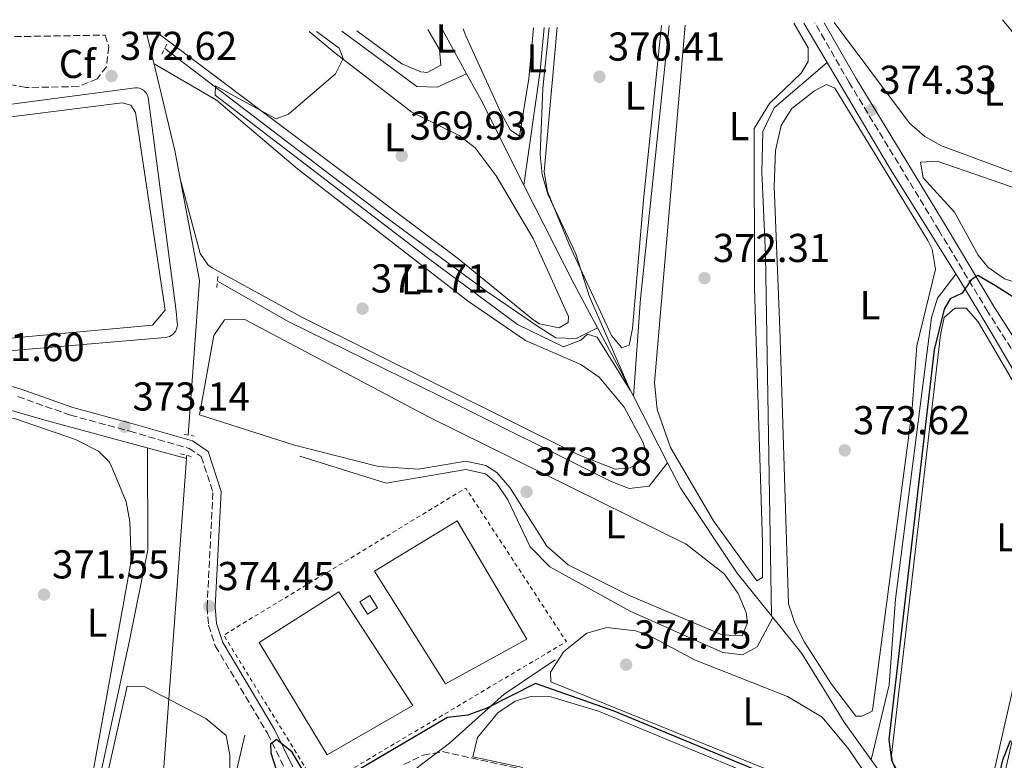
# Model space of a CAD drawing. Units: metres. Extents: x 618466 to 621940, y 4683169 to 4685538.
# Drawn here: x 618622 to 618866, y 4685305 to 4685489 of the extents above; entities that cross this region are included whole.
import ezdxf
from ezdxf.enums import TextEntityAlignment as Align

# ---------------------------------------------------------------- set-up
doc = ezdxf.new("R2010")
doc.units = ezdxf.units.M
doc.header["$MEASUREMENT"] = 0
doc.linetypes.add('DGN Style 2', pattern=[1.7399219301090239, 1.043953158065414, -0.6959687720436097])
doc.linetypes.add('DGN Style 3', pattern=[2.435890702152634, 1.739921930109024, -0.6959687720436097])
for name, color, linetype, lineweight in [('Acequia sin especificar', 4, 'Continuous', 0), ('Camino', 7, 'DGN Style 3', 0), ('Caseta-cabaña', 1, 'Continuous', 0), ('Cota de punto acotado terreno', 7, 'Continuous', 0), ('Curva de nivel directora', 30, 'Continuous', 30), ('Curva de nivel intermedia', 30, 'Continuous', 0), ('Estanque', 4, 'Continuous', 0), ('Etiqueta de uso rústico', 92, 'Continuous', 0), ('Etiqueta de zona arbolada', 92, 'Continuous', 0), ('Línea de cambio de uso (parcela vista)', 92, 'Continuous', 0), ('Línea de pavimento', 1, 'Continuous', 0), ('Margen derecho', 7, 'Continuous', 0), ('Pontón-alcantarilla (pasos de agua)', 1, 'DGN Style 2', 0), ('Punto acotado terreno (símbolo)', 7, 'Continuous', 0), ('Tela metálica o alambrada', 7, 'DGN Style 2', 0), ('Tubería', 7, 'Continuous', 0), ('Zona arbolada', 92, 'DGN Style 3', 0)]:
    doc.layers.add(name, color=color, linetype=linetype, lineweight=lineweight)
doc.styles.add('Style-Arial', font='arial.ttf')

# ---------------------------------------------------------------- blocks, each defined once
blk = doc.blocks.new('5PATER')
at = {"layer": 'Punto acotado terreno (símbolo)', "linetype": 'Continuous', "lineweight": 0}
h = blk.add_hatch(color=51, dxfattribs=at)
edge = h.paths.add_edge_path()
edge.add_ellipse((0, 0), major_axis=(-0.1095731443231308, -0.1110710700762829), ratio=0.9994222409660317, start_angle=0, end_angle=360)

msp = doc.modelspace()

# ---------------------------------------------------------------- linework, layer by layer
at = {"layer": 'Acequia sin especificar', "color": 4, "linetype": 'Continuous', "lineweight": 0, "extrusion": (-0.2596956837515092, 0.02181752225527474, 0.9654440157582814), "elevation": -58105.05156181699, "flags": 128}
msp.add_lwpolyline([(-4720838.854042944, 216669.804614696), (-4720828.029842719, 216669.7278718282), (-4720799.412926434, 216668.0395287412)], dxfattribs=at)
at = {"layer": 'Acequia sin especificar', "color": 4, "linetype": 'Continuous', "lineweight": 0, "extrusion": (-0.005324434099527166, 0.009749708798813359, 0.9999382948861686), "elevation": 42756.31513834337, "flags": 128}
msp.add_lwpolyline([(618726.0920080775, 4685281.197639868), (618720.0513482458, 4685292.258165571)], dxfattribs=at)
at = {"layer": 'Acequia sin especificar', "color": 4, "linetype": 'Continuous', "lineweight": 0, "extrusion": (-0.2898866503807413, -0.1466614774567335, 0.945756914307922), "elevation": -866192.4287232535, "flags": 128}
msp.add_lwpolyline([(-3901506.135328289, 2522742.334420032), (-3901529.770831245, 2522742.334420032), (-3901537.262844439, 2522742.088171584)], dxfattribs=at)
at = {"layer": 'Acequia sin especificar', "color": 4, "linetype": 'Continuous', "lineweight": 0, "extrusion": (-0.8658439562417184, -0.4380317613521632, 0.2417486700819897), "elevation": -2588024.240772644, "flags": 128}
msp.add_lwpolyline([(-3901520.416725457, 645157.4480417517), (-3901532.698696492, 645156.2628888118), (-3901560.233942994, 645156.2628888118)], dxfattribs=at)
at = {"layer": 'Acequia sin especificar', "color": 4, "linetype": 'Continuous', "lineweight": 0, "extrusion": (-0.868993343401732, -0.4405389768662448, 0.225335259081045), "elevation": -2601726.383096799, "flags": 128}
msp.add_lwpolyline([(-3899267.249227005, 602117.5896759673), (-3899275.062399655, 602117.4049243941), (-3899286.467907396, 602116.296414955)], dxfattribs=at)
at = {"layer": 'Acequia sin especificar', "color": 4, "linetype": 'Continuous', "lineweight": 0, "extrusion": (-0.01031074658777794, 0.02007563011998335, 0.9997452963530703), "elevation": 88053.35284465182, "flags": 128}
msp.add_lwpolyline([(-2691002.796441308, -3884123.689460621), (-2691002.796441308, -3884142.299374646)], dxfattribs=at)
at = {"layer": 'Acequia sin especificar', "color": 4, "linetype": 'Continuous', "lineweight": 0, "extrusion": (-0.01061540682590824, 0.013197532785298, 0.9998565588454683), "elevation": 55638.12994986044, "flags": 128}
msp.add_lwpolyline([(618778.0780952456, 4685014.06758539), (618777.7080099335, 4685014.527625455)], dxfattribs=at)
at = {"layer": 'Acequia sin especificar', "color": 4, "linetype": 'Continuous', "lineweight": 0}
for points in [[(618774.3399999999, 4685395.289999999, 371.2100000000065), (618776.1100000005, 4685419.5, 371.1600000000035), (618781.4800000006, 4685471, 370.3300000000018), (618783.1900000004, 4685487.390000001, 370.6300000000047)], [(618701.9400000004, 4685486, 369.0299999999988), (618720.5599999996, 4685472.210000001, 368.6900000000023), (618725.6100000005, 4685472.060000001, 368.2700000000041), (618732.9000000004, 4685475.369999999, 368.7200000000012)], [(618657.9199999999, 4685481.619999999, 370.8500000000058), (618712.8499999996, 4685439.75, 370.1499999999942), (618737.9400000004, 4685421.33, 369.9499999999971), (618750.2599999999, 4685412.83, 370.4700000000012), (618755.0899999999, 4685409.810000001, 370.5200000000041), (618760.1100000005, 4685409.640000001, 369.9499999999971), (618765.3899999997, 4685412.300000001, 369.9499999999971)], [(618822.4299999997, 4685478.210000001, 372.8999999999942), (618809.3099999996, 4685466.939999999, 372.3500000000058), (618806.5199999996, 4685461, 372.8000000000029), (618806.2300000006, 4685451.01, 373.0500000000029), (618807.1699999999, 4685430.4, 373.0500000000029), (618808.6299999999, 4685340.789999999, 372.1499999999942)], [(618671.0099999999, 4685423.91, 371.9199999999983), (618688.7400000002, 4685413.77, 372.4199999999983), (618726.4699999997, 4685395.210000001, 371.3999999999942), (618768.6500000004, 4685374.199999999, 371.5399999999936), (618773.2999999998, 4685372.34, 371.4799999999959), (618778.2599999999, 4685372.949999999, 371.6300000000047), (618782.8399999999, 4685378.74, 371.6300000000047)], [(618854.4600000001, 4685425.630000001, 374.5099999999948), (618849.8799999999, 4685419.67, 374.1600000000035), (618848.3600000005, 4685414.850000001, 374.2200000000012), (618839.4400000004, 4685344.859999999, 373.9199999999983), (618837.8499999996, 4685323.59, 373.7799999999988), (618833.4299999997, 4685304.960000001, 373.7700000000041)], [(618653.6200000001, 4685382.460000001, 373.3300000000018), (618653.7599999999, 4685357.180000001, 371), (618649.1699999999, 4685334.600000001, 371), (618643.1200000001, 4685306.689999999, 371), (618633.0300000003, 4685260.07, 372.3300000000018)], [(618691.4500000002, 4685380.4, 373.9400000000023), (618712.9600000001, 4685373.74, 373.3500000000058), (618732.6799999997, 4685377.130000001, 372.75), (618737.6100000005, 4685375.980000001, 372.75), (618740.3899999997, 4685373.65, 372.75), (618743.1100000005, 4685369.529999999, 372.75), (618748.7100000001, 4685357.9, 373.3000000000029), (618753.5499999998, 4685352.939999999, 373.3300000000018), (618773.54, 4685341.91, 373.1499999999942), (618796.5099999999, 4685331.680000001, 373.0399999999936), (618801.4100000003, 4685331.050000001, 373.0500000000029), (618805.04, 4685333.08, 373.1999999999971), (618809, 4685340.33, 372.1600000000035)], [(618808.6299999999, 4685340.789999999, 372.1499999999942), (618800.1299999999, 4685351.369999999, 372.070000000007), (618786.1100000005, 4685372.359999999, 371.7899999999936), (618782.8399999999, 4685378.74, 371.6300000000047)], [(618883.6900000004, 4685377.59, 375.4900000000052), (618870.7000000002, 4685319.880000001, 375.7899999999936), (618861.3899999997, 4685278.9, 375.0399999999936), (618859.4400000004, 4685272.67, 375.0399999999936), (618857.04, 4685272.189999999, 375.0399999999936), (618833.4299999997, 4685304.960000001, 373.7700000000041)], [(618833.4299999997, 4685304.960000001, 373.7700000000041), (618826.6600000003, 4685314.350000001, 373.4100000000035), (618816.2000000002, 4685331.359999999, 372.2299999999959), (618809, 4685340.33, 372.1600000000035)], [(618655.9199999999, 4685226.680000001, 373.1999999999971), (618659.8200000003, 4685241.529999999, 373), (618670.6500000004, 4685280.26, 373), (618677.8099999996, 4685311.100000001, 373)]]:
    msp.add_polyline3d(points, dxfattribs=at)
at = {"layer": 'Camino', "color": 7, "linetype": 'DGN Style 3', "lineweight": 0}
for points in [[(618802.27, 4685118.670000004, 380.1999999999972), (618806.5799999972, 4685121.359999999, 380.2700000000041), (618820.4499999987, 4685125.109999999, 380.2700000000041), (618903.0900000001, 4685136.320000002, 380.570000000007), (618905.8500000006, 4685136.770000001, 380.3800000000047), (618902.5599999981, 4685180.13, 378.570000000007), (618899.089999999, 4685228.000000002, 377.6699999999982), (618895.7199999985, 4685290.010000003, 376.6300000000047), (618891.9600000011, 4685352.57, 376.7799999999989), (618887.4599999995, 4685374.520000001, 376.4799999999958), (618885.5399999993, 4685382.399999999, 375.7400000000052), (618881.2999999992, 4685386.600000001, 375.4400000000023), (618862.3400000005, 4685416.289999999, 375.7400000000052), (618850.2600000015, 4685436.41, 374.3999999999943), (618827.9299999998, 4685473.190000002, 374.25), (618819.4200000005, 4685488.010000002, 373.0299999999988)], [(618621.4299999982, 4685395.210000001, 372.3099999999976), (618634.4899999984, 4685390.590000001, 372.9100000000036), (618649.2399999984, 4685386.59, 372.6100000000005), (618663.9999999994, 4685382.340000001, 374.2400000000054), (618666.9999999991, 4685380.289999999, 374.3899999999995), (618669.9099999992, 4685371.399999999, 374.5399999999937), (618668.4400000006, 4685342.91, 374.3899999999995), (618668.8399999986, 4685338.469999999, 374.8399999999966), (618670.4999999994, 4685333.27, 374.9900000000052), (618683.4600000011, 4685311.590000001, 374.5399999999937), (618687.8799999979, 4685302.489999999, 374.5399999999937)]]:
    msp.add_polyline3d(points, dxfattribs=at)
at = {"layer": 'Caseta-cabaña', "color": 1, "linetype": 'Continuous', "lineweight": 0, "extrusion": (0.1086730286511628, 0.01906795886808845, 0.9938946552771015), "elevation": 156951.7171743608, "flags": 128}
msp.add_lwpolyline([(4507916.498960241, -1410423.680771713), (4507915.389302673, -1410420.961735104), (4507918.672523134, -1410419.600499135), (4507919.792030234, -1410422.321253408), (4507916.498960241, -1410423.680771713)], close=True, dxfattribs=at)
msp.add_lwpolyline([(4507919.792030234, -1410422.321253408), (4507918.672523134, -1410419.600499135), (4507915.389302673, -1410420.961735104), (4507916.498960241, -1410423.680771713), (4507919.792030234, -1410422.321253408)], dxfattribs=at)
at = {"layer": 'Curva de nivel directora', "color": 30, "linetype": 'Continuous', "lineweight": 30, "elevation": 375, "flags": 128}
for points in [[(618872.8899999983, 4685417.25), (618864.2299999992, 4685422.699999999), (618859.9099999985, 4685425.25), (618858.1899999997, 4685424.199999999), (618856.0199999993, 4685420.869999999), (618853.0299999987, 4685419.51), (618851.5600000002, 4685416.95), (618849.0700000002, 4685406.82), (618837.7600000001, 4685310.070000002), (618838.4100000006, 4685304.980000001), (618840.4899999994, 4685300.140000002), (618846.4399999994, 4685290.630000002), (618853.449999999, 4685282.41), (618855.8499999995, 4685278.01), (618857.7899999997, 4685278.220000002), (618859.4100000003, 4685280.180000001), (618862.7000000003, 4685289.660000001), (618866.0899999988, 4685305.000000002), (618868.0099999988, 4685309.78)], [(618809.2199999992, 4685300.590000002), (618769.52, 4685317.08), (618750.0400000005, 4685323.930000002), (618737.9599999993, 4685317.78), (618733.2199999986, 4685316.050000003), (618728.1899999994, 4685315.510000002), (618706.0399999986, 4685302.5)], [(618693.9100000006, 4685299.57), (618689.6199999991, 4685306.880000002), (618685.73, 4685310.04), (618684.2199999989, 4685308.890000001), (618684.3199999996, 4685306.760000001), (618690.7199999989, 4685286.560000001)]]:
    msp.add_lwpolyline(points, dxfattribs=at)
at = {"layer": 'Curva de nivel intermedia', "color": 30, "linetype": 'Continuous', "lineweight": 0, "elevation": 370.0000000000001, "flags": 128}
msp.add_lwpolyline([(618753.4100000011, 4685486.880000001), (618751.870000001, 4685471.789999999), (618751.1800000004, 4685455.319999999), (618751.7000000012, 4685450.349999999), (618753.0900000016, 4685445.480000001), (618760.0000000005, 4685430.659999999), (618763.3100000008, 4685420.259999999), (618773.5400000013, 4685396.829999999), (618765.3600000005, 4685409.99), (618762.9500000009, 4685410.679999999), (618761.3100000003, 4685409.199999999), (618756.9400000004, 4685407.599999999), (618745.5299999999, 4685413.07), (618723.130000001, 4685429.720000001), (618670.5000000015, 4685470.079999999), (618670.5799999998, 4685472.359999998), (618685.6000000002, 4685464.180000001), (618688.6600000003, 4685465.349999999), (618700.3300000001, 4685475.390000001), (618702.2400000012, 4685479.140000001), (618701.2700000011, 4685481.710000001), (618695.6000000006, 4685485.890000001)], dxfattribs=at)
at = {"layer": 'Estanque', "color": 4, "linetype": 'Continuous', "lineweight": 0}
for points in [[(618654.9199999999, 4685412.91, 372.6100000000006), (618607.8700000001, 4685408.600000001, 372.6100000000006), (618605.2999999998, 4685409.210000001, 372.6100000000006), (618604.1600000003, 4685410.25, 372.6100000000006), (618596.9199999999, 4685457.890000001, 372.1699999999983), (618596.7999999998, 4685460.430000001, 372.1699999999983), (618597.4600000001, 4685461.91, 372.0200000000041), (618647.3300000001, 4685468.17, 371.7200000000012), (618649.54, 4685467.539999999, 371.8699999999953), (618650.7100000001, 4685465.779999999, 372.0200000000041), (618658.0199999996, 4685416.689999999, 372.6100000000006)], [(618747.8499999996, 4685334.99, 374.5399999999936), (618727.6399999997, 4685323.9, 374.5399999999936), (618710.0199999996, 4685351.810000001, 374.3999999999942), (618730.5300000003, 4685364.369999999, 374.5399999999936)], [(618719.5300000003, 4685318.449999999, 374.5399999999936), (618698.2800000003, 4685306.220000001, 374.5399999999936), (618681.3799999999, 4685334.16, 374.5399999999936), (618701.1699999999, 4685346.689999999, 374.3999999999942)]]:
    msp.add_polyline3d(points, close=True, dxfattribs=at)
for points in [[(618607.8700000001, 4685408.600000001, 372.6100000000006), (618605.2999999998, 4685409.210000001, 372.6100000000006), (618604.1600000003, 4685410.25, 372.6100000000006), (618596.9199999999, 4685457.890000001, 372.1699999999983), (618596.7999999998, 4685460.430000001, 372.1699999999983), (618597.4600000001, 4685461.91, 372.0200000000041), (618647.3300000001, 4685468.17, 371.7200000000012), (618649.54, 4685467.539999999, 371.8699999999953), (618650.7100000001, 4685465.779999999, 372.0200000000041), (618658.0199999996, 4685416.689999999, 372.6100000000006), (618654.9199999999, 4685412.91, 372.6100000000006), (618607.8700000001, 4685408.600000001, 372.6100000000006)], [(618710.0199999996, 4685351.810000001, 374.3999999999942), (618727.6399999997, 4685323.9, 374.5399999999936), (618747.8499999996, 4685334.99, 374.5399999999936), (618730.5300000003, 4685364.369999999, 374.5399999999936), (618710.0199999996, 4685351.810000001, 374.3999999999942)], [(618701.1699999999, 4685346.689999999, 374.3999999999942), (618719.5300000003, 4685318.449999999, 374.5399999999936), (618698.2800000003, 4685306.220000001, 374.5399999999936), (618681.3799999999, 4685334.16, 374.5399999999936), (618701.1699999999, 4685346.689999999, 374.3999999999942)]]:
    msp.add_polyline3d(points, dxfattribs=at)
at = {"layer": 'Línea de cambio de uso (parcela vista)', "color": 92, "linetype": 'Continuous', "lineweight": 0}
for points in [[(618749.54, 4685486.82, 369.1699999999983), (618748.3499999996, 4685474.17, 369.0599999999977), (618746.0199999996, 4685459.92, 369.2100000000065), (618743.7199999997, 4685461.49, 368.9100000000035), (618741.3600000005, 4685465.91, 368.8800000000047), (618732.7300000006, 4685484.82, 369.2700000000041), (618732.0499999998, 4685486.52, 369.2700000000041)], [(618781.2800000003, 4685487.359999999, 371.070000000007), (618776.8399999999, 4685444.029999999, 370.5200000000041), (618774.0999999996, 4685412.15, 371.0899999999965), (618773.3099999996, 4685407.939999999, 371.1399999999995), (618771.4800000006, 4685407.300000001, 371), (618768.9199999999, 4685410.350000001, 371), (618758.3799999999, 4685433.01, 370.8600000000006), (618752.9800000006, 4685446.100000001, 370.6999999999971), (618752.1600000003, 4685451.060000001, 370.3500000000058), (618755.4000000004, 4685486.92, 370.9499999999971)], [(618814.1500000004, 4685487.92, 372.7799999999988), (618817.7800000003, 4685481.779999999, 372.7799999999988), (618817.75, 4685478.430000001, 372.7799999999988), (618816.0199999996, 4685475.560000001, 372.6300000000047), (618808.1100000005, 4685468.029999999, 372.3800000000047), (618804.3600000005, 4685461.82, 372.3300000000018), (618804.4500000002, 4685422.07, 372.6100000000006), (618806.4299999997, 4685359.039999999, 372.6399999999995), (618806.4400000004, 4685350.279999999, 372.7799999999988), (618804.9900000002, 4685349.470000001, 372.6300000000047), (618794.1900000004, 4685364.350000001, 372.070000000007), (618783.5800000001, 4685382.550000001, 372.1900000000023), (618780.2100000001, 4685391.970000001, 372.6000000000058), (618779.5700000003, 4685398.720000001, 372.3899999999995), (618787.1799999997, 4685487.460000001, 372.3500000000058)], [(618865.9900000002, 4685488.810000001, 372.7899999999936), (618904.5999999996, 4685442.310000001, 373.0099999999948), (618905.54, 4685438.119999999, 373.0800000000018), (618904.0599999996, 4685437.869999999, 373.0800000000018), (618902.5499999998, 4685438.359999999, 372.929999999993), (618850.8300000001, 4685457.480000001, 372.7799999999988), (618846.6900000004, 4685459.83, 372.7799999999988), (618842.9000000004, 4685463.140000001, 372.7799999999988), (618824.2300000006, 4685488.100000001, 372.7799999999988)], [(618693.8099999996, 4685485.859999999, 369.7200000000012), (618700.1799999997, 4685480.600000001, 369.6600000000035), (618719.2699999996, 4685465.83, 369.9499999999971), (618731.0700000003, 4685460.039999999, 369.9499999999971), (618735.0499999998, 4685456.960000001, 369.9499999999971), (618740.2800000003, 4685450.029999999, 369.9100000000035), (618749.4600000001, 4685434.49, 369.7599999999948), (618758.25, 4685415.060000001, 370.2200000000012), (618758.1100000005, 4685413.640000001, 370.25), (618755.9400000004, 4685412.24, 369.8099999999977), (618751.04, 4685413.300000001, 369.929999999993), (618749.3300000001, 4685414.359999999, 369.9499999999971), (618730.5899999999, 4685429.689999999, 369.9499999999971), (618656.5800000001, 4685485.220000001, 370.7299999999959)], [(618705.6100000005, 4685486.060000001, 368.8800000000047), (618707.5199999996, 4685484.630000001, 368.8800000000047), (618716.8600000005, 4685477.82, 368.7700000000041), (618721.5599999996, 4685475.880000001, 368.6100000000006), (618723.0999999996, 4685475.680000001, 368.6199999999953), (618726.5499999998, 4685477.51, 368.7700000000041), (618726.1900000004, 4685481.41, 368.9199999999983), (618723.2400000002, 4685486.369999999, 368.8600000000006)], [(618655.2999999998, 4685477.859999999, 371.6999999999971), (618670.7699999996, 4685468.82, 372.0200000000041), (618690.9000000004, 4685451.75, 371.25), (618733.3899999997, 4685418.859999999, 371.3899999999995), (618747.54, 4685409.100000001, 371.3999999999942), (618761.29, 4685403.140000001, 371.6900000000023), (618765.8499999996, 4685399.99, 371.6900000000023), (618772.0700000003, 4685392.57, 371.7799999999988), (618776.7800000003, 4685383.82, 371.9900000000052), (618777.8799999999, 4685379.960000001, 371.9900000000052), (618773.5300000003, 4685377.529999999, 371.6999999999971), (618769.8200000003, 4685377.180000001, 371.6999999999971), (618760.5599999996, 4685380.859999999, 371.8800000000047), (618692.0099999999, 4685414.960000001, 371.6999999999971), (618669.5899999999, 4685427.27, 372), (618668.7300000006, 4685427.859999999, 371.9900000000052), (618666.7400000002, 4685430.75, 371.6999999999971), (618661.6699999999, 4685449.640000001, 372.0399999999936)], [(618829.5899999999, 4685315.789999999, 373.9700000000012), (618823.5700000003, 4685323.76, 373.429999999993), (618816.8700000001, 4685334.25, 373.5899999999965), (618814.4000000004, 4685338.92, 373.6699999999983), (618812.8799999999, 4685343.730000001, 373.6699999999983), (618810.7100000001, 4685412.060000001, 373.3800000000047), (618809.2999999998, 4685447.350000001, 373.9700000000012), (618809.6399999997, 4685456.289999999, 373.820000000007), (618811.0300000003, 4685462.49, 373.9700000000012), (618813.6900000004, 4685466.74, 373.9900000000052), (618819.2800000003, 4685471.17, 373.820000000007), (618822.29, 4685472.680000001, 373.820000000007), (618824.3700000001, 4685471.84, 373.820000000007), (618847.4299999997, 4685433.930000001, 374.2400000000052), (618848.5199999996, 4685431.82, 374.2700000000041), (618849.3899999997, 4685426.869999999, 374.1199999999953), (618844.7599999999, 4685407.83, 374.1199999999953), (618843.4699999997, 4685391.210000001, 373.9700000000012), (618833.7999999998, 4685317.92, 374.1199999999953), (618833.6200000001, 4685317.09, 374.1199999999953), (618831.0700000003, 4685315.850000001, 373.9700000000012), (618829.5899999999, 4685315.789999999, 373.9700000000012)], [(619015.4500000002, 4685391.810000001, 373.570000000007), (619026.8799999999, 4685392.27, 373.6699999999983), (619026.8300000001, 4685389.289999999, 373.6699999999983), (619022.6399999997, 4685383.15, 373.5200000000041), (619013.9400000004, 4685374.01, 373.5200000000041), (619009.7100000001, 4685371.140000001, 373.5200000000041), (619003.3600000005, 4685371.029999999, 373.6999999999971), (618980.2699999996, 4685378.859999999, 373.5899999999965), (618951.8200000003, 4685389.869999999, 373.2599999999948), (618905.4900000002, 4685408.57, 373.1199999999953), (618872.1900000004, 4685422.66, 373.6699999999983), (618866.5300000003, 4685424.449999999, 373.820000000007), (618862.3899999997, 4685427.32, 373.6300000000047), (618859.9299999997, 4685430.289999999, 373.5200000000041), (618854.0499999998, 4685441, 373.820000000007), (618846.2800000003, 4685449.550000001, 373.9700000000012), (618845.6699999999, 4685453.460000001, 373.9700000000012), (618849.7599999999, 4685453.640000001, 373.6699999999983), (618885.9600000001, 4685441.199999999, 373.9700000000012), (618958.8099999996, 4685413.83, 373.4700000000012), (619010.4900000002, 4685392.640000001, 373.6699999999983), (619015.4500000002, 4685391.810000001, 373.570000000007)], [(618856.1600000003, 4685279.59, 375.1600000000035), (618849.6299999999, 4685287.16, 375.1600000000035), (618843.6500000004, 4685295.880000001, 375.0399999999936), (618838.6799999997, 4685304.430000001, 375.1300000000047), (618838.4000000004, 4685306.140000001, 375.1600000000035), (618850.5999999996, 4685410.52, 375.1600000000035), (618851.5199999996, 4685414.84, 375.3099999999977), (618854.2000000002, 4685417.189999999, 375.0099999999948), (618857, 4685417.130000001, 375.0099999999948), (618859.9400000004, 4685413.730000001, 375.3099999999977), (618865.0499999998, 4685405.130000001, 375.3800000000047), (618878.5, 4685382.01, 375.6100000000006), (618880.1699999999, 4685377.810000001, 375.4600000000065), (618880.04, 4685372.810000001, 375.4600000000065), (618859.7000000002, 4685283.66, 375.1600000000035), (618858.5599999996, 4685279.890000001, 375.3099999999977), (618856.1600000003, 4685279.59, 375.1600000000035)], [(618801.3600000005, 4685335.77, 373.5299999999988), (618796.3499999996, 4685336, 373.3800000000047), (618773.1500000004, 4685345.9, 373.5099999999948), (618758.0999999996, 4685353.449999999, 373.8099999999977), (618752.8300000001, 4685358.08, 373.6900000000023), (618743.6799999997, 4685372.600000001, 373.5299999999988), (618740.3899999997, 4685376.33, 373.5299999999988), (618737.6699999999, 4685378.100000001, 373.5299999999988), (618732.7000000002, 4685379.189999999, 373.6100000000006), (618720.9600000001, 4685377.15, 373.8300000000018), (618710.9900000002, 4685377.83, 373.6900000000023), (618690.2000000002, 4685383.17, 373.8000000000029), (618666.5800000001, 4685390.689999999, 373.8300000000018), (618670.1500000004, 4685410.390000001, 373.2299999999959), (618672.7699999996, 4685414.230000001, 373.0800000000018), (618677.79, 4685414.369999999, 373.0800000000018), (618723.6100000005, 4685390.060000001, 373.3899999999995), (618787.4199999999, 4685358.58, 373.679999999993), (618796.8600000005, 4685351.210000001, 373.6100000000006), (618800.3200000003, 4685346.33, 373.5299999999988), (618802.3099999996, 4685341.58, 373.5299999999988), (618802.7000000002, 4685338.99, 373.5299999999988), (618801.3600000005, 4685335.77, 373.5299999999988)], [(618632.0899999999, 4685273.08, 371.6999999999971), (618629.79, 4685274.460000001, 371.5500000000029), (618623.79, 4685283.869999999, 371.8500000000058), (618615.0099999999, 4685296.869999999, 371.1100000000006), (618612.4699999997, 4685303.640000001, 371.5500000000029), (618612.6500000004, 4685308.640000001, 371.4199999999983), (618616.75, 4685320.02, 371.5500000000029), (618618.7300000006, 4685329.779999999, 371.4100000000035), (618618.8099999996, 4685368.600000001, 371.820000000007), (618618.0599999996, 4685389.66, 371.6999999999971), (618620.6600000003, 4685389.779999999, 371.6999999999971), (618635.7800000003, 4685384.51, 371.8500000000058), (618641.5, 4685381.609999999, 372), (618644.2199999997, 4685378.939999999, 372), (618645.0499999998, 4685377.119999999, 372), (618648.3899999997, 4685369.08, 371.6999999999971), (618649.2999999998, 4685364.16, 371.8899999999995), (618649.6100000005, 4685354.439999999, 371.8500000000058), (618635.2400000002, 4685275.119999999, 371.7700000000041), (618634.4900000002, 4685273.560000001, 371.6999999999971), (618632.0899999999, 4685273.08, 371.6999999999971)], [(618827.04, 4685294.699999999, 374.8699999999953), (618753.8700000001, 4685324.32, 374.570000000007), (618753.7599999999, 4685326.730000001, 374.8699999999953), (618757.0599999996, 4685331.9, 374.8699999999953), (618762.8099999996, 4685336.439999999, 374.7200000000012), (618767.7199999997, 4685337.869999999, 374.7200000000012), (618774.8799999999, 4685337.039999999, 374.7200000000012), (618778.2800000003, 4685335.84, 374.7200000000012), (618789.5300000003, 4685329.84, 374.570000000007), (618812.6200000001, 4685320.710000001, 374.6399999999995), (618821.25, 4685315.59, 374.7200000000012), (618827.75, 4685307.75, 374.4199999999983), (618833.1299999999, 4685299.810000001, 375.0200000000041), (618832.0099999999, 4685295.850000001, 375.0200000000041), (618827.04, 4685294.699999999, 374.8699999999953)], [(618654.8099999996, 4685239.869999999, 373.0399999999936), (618649.7800000003, 4685240.640000001, 373.179999999993), (618646.8700000001, 4685245.199999999, 373.2299999999959), (618638.3099999996, 4685261.4, 373.7200000000012), (618637.1399999997, 4685264.189999999, 373.7899999999936), (618636.5199999996, 4685269.180000001, 373.5), (618648.5999999996, 4685323.32, 373.6399999999995), (618653, 4685323.08, 373.2599999999948), (618668.1299999999, 4685315.279999999, 373.4900000000052), (618673.1600000003, 4685311.039999999, 373.4900000000052), (618674.1299999999, 4685306.130000001, 373.4900000000052), (618674.0800000001, 4685301.050000001, 373.4900000000052), (618671.79, 4685290.9, 373.4900000000052), (618659.3899999997, 4685247.560000001, 372.8399999999965), (618658.1799999997, 4685243.380000001, 372.8899999999995), (618654.8099999996, 4685239.869999999, 373.0399999999936)], [(618746.8600000005, 4685303.060000001, 375.75), (618734.4299999997, 4685305.76, 375.7599999999948), (618735.6399999997, 4685310.560000001, 375.0200000000041), (618740.6399999997, 4685316.65, 375.320000000007), (618744.9600000001, 4685319.58, 375.2200000000012), (618748.8300000001, 4685320.74, 375.1699999999983), (618753.7999999998, 4685320.67, 375.1699999999983), (618765.6600000003, 4685317.039999999, 375.1399999999995), (618820.9199999999, 4685294.24, 375.320000000007)]]:
    msp.add_polyline3d(points, dxfattribs=at)
at = {"layer": 'Línea de pavimento', "color": 1, "linetype": 'Continuous', "lineweight": 0}
msp.add_polyline3d([(618606.0300000003, 4685466.01, 373.3999999999942), (618650.5599999996, 4685471.850000001, 372.570000000007), (618651.1100000005, 4685471.859999999, 372.4799999999959), (618651.6600000003, 4685471.77, 372.4199999999983), (618652.1799999997, 4685471.58, 372.3699999999953), (618652.6600000003, 4685471.300000001, 372.3600000000006), (618653.0800000001, 4685470.930000001, 372.3699999999953), (618653.4199999999, 4685470.5, 372.4100000000035), (618653.6799999997, 4685470.01, 372.4700000000012), (618653.8399999999, 4685469.480000001, 372.5500000000029), (618654.5599999996, 4685463.970000001, 372.7299999999959), (618660.7599999999, 4685416.42, 373.0399999999936), (618661.0599999996, 4685413.619999999, 373.1000000000058), (618661.0899999999, 4685413.08, 373.070000000007), (618661.0300000003, 4685412.550000001, 373.0299999999988), (618660.8899999997, 4685412.029999999, 373), (618660.6600000003, 4685411.539999999, 372.9799999999959), (618660.3600000005, 4685411.100000001, 372.9600000000065), (618659.9900000002, 4685410.720000001, 372.9400000000023), (618659.5599999996, 4685410.4, 372.929999999993), (618659.0800000001, 4685410.15, 372.929999999993), (618658.5700000003, 4685409.99, 372.929999999993), (618658.04, 4685409.91, 372.9400000000023), (618613.4000000004, 4685406.060000001, 372.9499999999971)], dxfattribs=at)
at = {"layer": 'Margen derecho', "color": 7, "linetype": 'Continuous', "lineweight": 0}
for points in [[(618907.8399999999, 4685137.09, 380.3699999999955), (618904.5699999997, 4685180.280000003, 378.570000000007), (618901.1000000007, 4685228.13, 377.6699999999982), (618897.7300000001, 4685290.120000003, 376.6300000000047), (618893.9599999993, 4685352.840000001, 376.7799999999989), (618889.4200000019, 4685374.960000001, 376.4799999999958), (618887.3599999989, 4685383.430000001, 375.7400000000052), (618882.8799999995, 4685387.870000001, 375.4400000000023), (618864.0500000003, 4685417.350000002, 375.7400000000052), (618851.9800000003, 4685437.449999999, 374.3999999999943), (618829.6599999999, 4685474.210000002, 374.25), (618821.7199999985, 4685488.050000002, 373.1100000000007)], [(618689.7399999975, 4685303.260000003, 374.5399999999937), (618685.2299999992, 4685312.540000001, 374.5399999999937), (618672.339999999, 4685334.100000001, 374.9900000000052), (618670.8199999989, 4685338.870000001, 374.8399999999966), (618670.449999998, 4685342.95, 374.3899999999995), (618671.940000001, 4685371.670000004, 374.5399999999937), (618668.6999999977, 4685381.57, 374.3899999999995), (618664.86, 4685384.180000001, 374.2400000000054), (618649.7800000014, 4685388.520000001, 372.6100000000005), (618635.0899999996, 4685392.510000004, 372.9100000000036), (618622.0399999984, 4685397.13, 372.3099999999976), (618592.639999999, 4685405.29, 370.820000000007)]]:
    msp.add_polyline3d(points, dxfattribs=at)
at = {"layer": 'Pontón-alcantarilla (pasos de agua)', "color": 1, "linetype": 'DGN Style 2', "lineweight": 0, "extrusion": (0.09131131012568182, 0.1895285174779872, 0.9776201643305685), "elevation": 944885.4573903759, "flags": 128}
msp.add_lwpolyline([(1476316.239277589, -4389096.532183062), (1476316.239277589, -4389093.727704503)], dxfattribs=at)
at = {"layer": 'Pontón-alcantarilla (pasos de agua)', "color": 1, "linetype": 'DGN Style 2', "lineweight": 0, "extrusion": (0.01187023633791894, 0.1478833614378797, 0.9889335715300172), "elevation": 700608.1887028256, "flags": 128}
msp.add_lwpolyline([(-241805.7601813499, -4667616.095415368), (-241805.7601813499, -4667613.062232223)], dxfattribs=at)
at = {"layer": 'Pontón-alcantarilla (pasos de agua)', "color": 1, "linetype": 'DGN Style 2', "lineweight": 0, "extrusion": (-0.1182163576736214, 0.02131770380165428, 0.992759008160091), "elevation": 27116.39337151541, "flags": 128}
msp.add_lwpolyline([(-4720806.087659844, -220994.6349127425), (-4720806.087659844, -220992.1374740542)], dxfattribs=at)
at = {"layer": 'Pontón-alcantarilla (pasos de agua)', "color": 1, "linetype": 'DGN Style 2', "lineweight": 0, "extrusion": (-0.05367496330180368, 0.01280879804653417, 0.9984763056813885), "elevation": 27180.66564945377, "flags": 128}
msp.add_lwpolyline([(-4701014.366057202, -485038.5935906777), (-4701014.366057201, -485035.8753191687)], dxfattribs=at)
at = {"layer": 'Tela metálica o alambrada', "color": 7, "linetype": 'DGN Style 2', "lineweight": 0, "extrusion": (-0.005125873668029894, 0.008625308601860265, 0.9999496634684479), "elevation": 37616.3533884344, "flags": 128}
msp.add_lwpolyline([(618689.91664976, 4685147.588596207), (618666.3746523078, 4685185.770016504), (618726.5038622984, 4685222.301316219), (618751.4858408318, 4685184.179957356), (618689.91664976, 4685147.588596207)], dxfattribs=at)
at = {"layer": 'Tubería', "color": 7, "linetype": 'Continuous', "lineweight": 0, "extrusion": (-0.0001950209312524512, -0.002666507996788765, 0.9999964258445825), "elevation": -12240.20644311362, "flags": 128}
msp.add_lwpolyline([(618652.7311070394, 4685218.377993128), (618663.3711828927, 4685363.858510331)], dxfattribs=at)
at = {"layer": 'Tubería', "color": 7, "linetype": 'Continuous', "lineweight": 0, "extrusion": (-0.004233555269759353, -0.05291943873888161, 0.9985898106897245), "elevation": -250193.2942088397, "flags": 128}
msp.add_lwpolyline([(243056.3677340717, 4713157.709409779), (243056.3677340716, 4713158.462868472)], dxfattribs=at)
at = {"layer": 'Tubería', "color": 7, "linetype": 'Continuous', "lineweight": 0}
for points in [[(618816.6499999993, 4685487.969999998, 372.8999999999942), (618837.839999999, 4685452.21, 374.1199999999953), (618855.4899999979, 4685423.98, 374.929999999993), (618863.1400000011, 4685411.300000002, 375.4700000000012), (618879.4699999992, 4685383.390000001, 375.5599999999977), (618884.6200000012, 4685380.449999999, 375.7700000000041)], [(618663.7299999994, 4685385.649999999, 373.9700000000012), (618666.5300000003, 4685424, 372.3300000000018), (618660.4200000013, 4685456.289999999, 372.2599999999948), (618655.5799999977, 4685476.719999999, 371.7899999999936), (618653.4899999979, 4685485.170000002, 371.0299999999988)], [(618663.3099999992, 4685379.84, 374.0500000000029), (618627.8999999994, 4685389.399999999, 372.179999999993), (618576.62, 4685404.190000001, 369.1999999999971), (618543.6800000002, 4685416.649999999, 368.3300000000018), (618528.100000001, 4685442.71, 366.8099999999977)], [(618698.149999999, 4685239.749999999, 377.070000000007), (618701.0100000022, 4685283.319999999, 376.7400000000052), (618711.7800000013, 4685296.280000002, 376.8300000000018), (618728.6799999994, 4685309.140000001, 375.3800000000047), (618742.2699999993, 4685321.289999999, 374.9499999999971), (618754.9099999992, 4685329.859999998, 374.8899999999995)]]:
    msp.add_polyline3d(points, dxfattribs=at)
at = {"layer": 'Zona arbolada', "color": 92, "linetype": 'DGN Style 3', "lineweight": 0}
msp.add_polyline3d([(618601.1900000004, 4685480.439999999, 376), (618601.0999999996, 4685484.27, 375.7700000000041), (618643.1799999997, 4685484.99, 372.4600000000065), (618644.0300000003, 4685482.060000001, 372.6399999999995), (618643.4699999997, 4685477.119999999, 372.9400000000023), (618641.1500000004, 4685474.130000001, 373.0899999999965), (618636.4400000004, 4685472.189999999, 372.5599999999977), (618623.5199999996, 4685471.970000001, 373.9400000000023), (618619.2599999999, 4685472.77, 374.570000000007), (618607.4500000002, 4685478.930000001, 376.3600000000006)], close=True, dxfattribs=at)
for points in [[(618643.1799999997, 4685484.99, 372.4600000000065), (618644.0300000003, 4685482.060000001, 372.6399999999995), (618643.4699999997, 4685477.119999999, 372.9400000000023), (618641.1500000004, 4685474.130000001, 373.0899999999965), (618636.4400000004, 4685472.189999999, 372.5599999999977), (618623.5199999996, 4685471.970000001, 373.9400000000023), (618619.2599999999, 4685472.77, 374.570000000007), (618607.4500000002, 4685478.930000001, 376.3600000000006), (618601.1900000004, 4685480.439999999, 376)], [(618717.3399999999, 4685303.800000001, 376.0599999999977), (618722.1100000005, 4685306.180000001, 375.8999999999942), (618726.9299999997, 4685307.02, 375.7799999999988), (618758.4500000002, 4685300.08, 375.4700000000012)], [(618717.3399999999, 4685303.800000001, 376.0599999999977), (618722.1100000005, 4685306.180000001, 375.8999999999942), (618726.9299999997, 4685307.02, 375.7799999999988), (618748.8455999997, 4685302.194700001, 375.5644999999931)]]:
    msp.add_polyline3d(points, dxfattribs=at)

# ---------------------------------------------------------------- block references
at = {"layer": 'Punto acotado terreno (símbolo)', "color": 7, "linetype": 'Continuous', "lineweight": 0, "xscale": 10, "yscale": 10, "zscale": 10}
for p in [(618644.739999999, 4685474.809999999, 372.6199999999953), (618765.9100000003, 4685474.640000001, 370.410000000004), (618833.4200000018, 4685466.390000001, 374.3300000000022), (618716.7899999977, 4685455, 369.929999999993), (618791.9999999994, 4685424.620000003, 372.3099999999977), (618707.0500000013, 4685417.050000001, 371.7100000000065), (618647.9499999986, 4685387.730000001, 373.1399999999995), (618826.829999998, 4685381.840000001, 373.6199999999953), (618747.8099999975, 4685371.559999999, 373.3800000000052), (618627.9499999982, 4685346.030000003, 371.5500000000034), (618669.0199999998, 4685343.13, 374.4499999999971), (618772.5300000008, 4685328.620000001, 374.4499999999971)]:
    msp.add_blockref('5PATER', p, dxfattribs=at)

# ---------------------------------------------------------------- texts
at = {"layer": 'Cota de punto acotado terreno', "color": 7, "linetype": 'Continuous', "lineweight": 0, "style": 'Style-Arial'}
for s, p in [('372.62', (618646.789999999, 4685478.809999999, 372.6199999999953)), ('370.41', (618767.9899999995, 4685478.640000001, 370.4100000000035)), ('374.33', (618835.399999998, 4685470.390000001, 374.3300000000018)), ('369.93', (618718.7800000019, 4685459, 369.929999999993)), ('372.31', (618794.0799999986, 4685428.620000003, 372.3099999999977)), ('371.71', (618709.1299999983, 4685421.050000002, 371.7100000000065)), ('371.60', (618608.8900000015, 4685404.010000004, 371.6000000000058)), ('373.14', (618649.9299999995, 4685391.730000001, 373.1399999999995)), ('373.62', (618828.879999998, 4685385.840000001, 373.6199999999953)), ('373.38', (618749.8000000018, 4685375.56, 373.3800000000047)), ('371.55', (618629.9400000024, 4685350.030000002, 371.5500000000029)), ('374.45', (618671.0000000005, 4685347.13, 374.4499999999971)), ('374.45', (618774.5200000008, 4685332.620000001, 374.4499999999971))]:
    msp.add_text(s, height=7.000000000000002, dxfattribs=at).set_placement(p)
at = {"layer": 'Etiqueta de uso rústico', "color": 92, "linetype": 'Continuous', "lineweight": 0, "style": 'Style-Arial'}
for p in [(618727.7814203795, 4685484.140009998, 368.9799999999959), (618750.3314203804, 4685479.210010001, 369.1699999999983), (618774.7414203808, 4685469.950009997, 370.6399999999995), (618863.8314203805, 4685470.950009999, 372.8099999999977), (618800.5814203816, 4685462.380009997, 372.3399999999965), (618714.9314203794, 4685459.610009997, 370.0299999999988), (618719.1414203785, 4685424.080010002, 371.4600000000065), (618833.1114203781, 4685417.89001, 373.8000000000029), (618769.8914203804, 4685363.490009999, 373.570000000007), (618866.9814203798, 4685360.260010001, 375.3399999999965), (618641.1314203782, 4685339.050009998, 371.7400000000052), (618804.0014203792, 4685317.03001, 374.7299999999959)]:
    msp.add_text('L', height=7.000000000000002, dxfattribs=at).set_placement(p, align=Align.MIDDLE_CENTER)
at = {"layer": 'Etiqueta de zona arbolada', "color": 92, "linetype": 'Continuous', "lineweight": 0, "style": 'Style-Arial'}
msp.add_text('Cf', height=7.000000000000002, dxfattribs=at).set_placement((618636.2194962457, 4685477.830010001, 373.1499999999942), align=Align.MIDDLE_CENTER)

doc.saveas('drawing.dxf')
